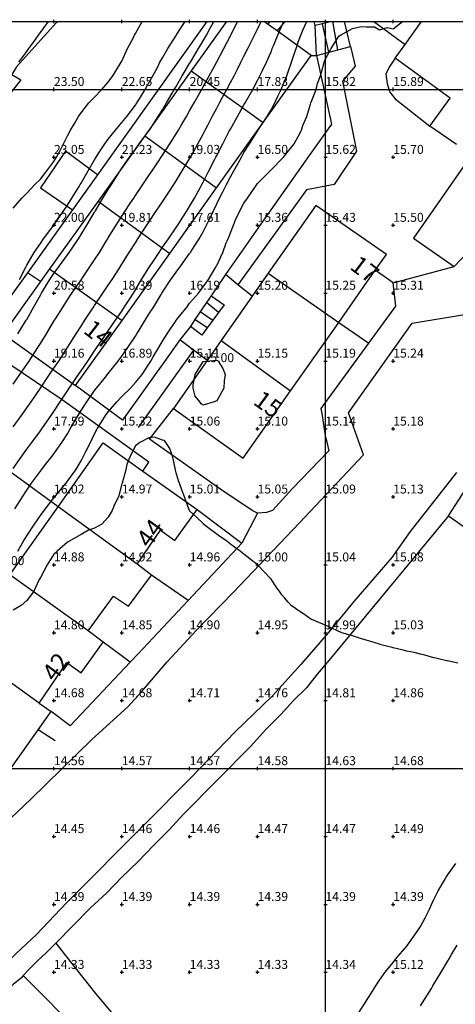
# Model space of a CAD drawing. Extents: x 291570 to 291810, y 92444 to 92766.
# Drawn here: x 291627 to 291660, y 92633 to 92705 of the extents above; entities that cross this region are included whole.
import ezdxf
from ezdxf.enums import TextEntityAlignment as Align

# ---------------------------------------------------------------- set-up
doc = ezdxf.new("R2010")
doc.units = 0
doc.header["$MEASUREMENT"] = 0
for name, color, linetype in [('Building', 7, 'Continuous'), ('cartographictextmain', 7, 'Continuous'), ('extent', 7, 'Continuous'), ('General Feature', 7, 'Continuous'), ('General Surface', 7, 'Continuous'), ('grid', 7, 'Continuous'), ('MM_CONTOUR', 1, 'Continuous'), ('MM_CONTOUR_TEXT', 12, 'Continuous'), ('MM_DTM', 7, 'Continuous'), ('Network Or Polygon Closing Geometry', 7, 'Continuous'), ('Road Or Track', 7, 'Continuous')]:
    doc.layers.add(name, color=color, linetype=linetype)

msp = doc.modelspace()

# ---------------------------------------------------------------- linework, layer by layer
at = {"layer": 'Building', "color": 1}
for points in [[(291642.72, 92705), (291640.12, 92701.37)], [(291646.44, 92704.3), (291645.463, 92705)], [(291649.25, 92704.7), (291649.184, 92705)], [(291650.51, 92705), (291649.25, 92704.7)], [(291653.577, 92705), (291655.87, 92703.3)], [(291655.87, 92703.3), (291657.085, 92705)], [(291648.95, 92702.5), (291646.44, 92704.3)], [(291655.15, 92702.3), (291655.87, 92703.3)], [(291645.42, 92697.56), (291648.95, 92702.5)], [(291657.7, 92697.3), (291659.2, 92699.35), (291655.15, 92702.3)], [(291640.12, 92701.37), (291636.69, 92696.57)], [(291640.12, 92701.37), (291645.42, 92697.56)], [(291641.99, 92692.75), (291645.42, 92697.56)], [(291659.65, 92695.95), (291657.7, 92697.3)], [(291636.69, 92696.57), (291633.25, 92691.78)], [(291636.69, 92696.57), (291641.99, 92692.75)], [(291638.53, 92687.91), (291641.99, 92692.75)], [(291633.25, 92691.78), (291629.68, 92686.8)], [(291633.25, 92691.78), (291638.53, 92687.91)], [(291653.68, 92686.68), (291654.5, 92687.85), (291649.3, 92691.45), (291645.79, 92686.46)], [(291635.02, 92682.99), (291638.53, 92687.91)], [(291629.68, 92686.8), (291629, 92685.85)], [(291629.68, 92686.8), (291635.02, 92682.99)], [(291650.98, 92682.85), (291653.68, 92686.68)], [(291629, 92685.85), (291626.25, 92682), (291631.6, 92678.2)], [(291645.79, 92686.46), (291644.61, 92684.78)], [(291645.79, 92686.46), (291650.98, 92682.85)], [(291644.61, 92684.78), (291642.32, 92681.52)], [(291631.6, 92678.2), (291635.02, 92682.99)], [(291647.44, 92677.81), (291650.98, 92682.85)], [(291642.32, 92681.52), (291641.29, 92680.04)], [(291642.32, 92681.52), (291647.44, 92677.81)], [(291641.29, 92680.04), (291638.8, 92676.5)], [(291638.8, 92676.5), (291643.95, 92672.85), (291647.44, 92677.81)], [(291630.3, 92669.28), (291633.62, 92673.97), (291636.56, 92671.89)], [(291636.56, 92671.89), (291640.55, 92669.07)], [(291626.76, 92664.26), (291630.3, 92669.28)], [(291636.13, 92665.05), (291630.3, 92669.28)], [(291636.13, 92665.05), (291637.85, 92667.55), (291638.9, 92666.8), (291640.55, 92669.07)], [(291637.18, 92664.23), (291636.13, 92665.05)], [(291632.52, 92660.15), (291626.76, 92664.26)], [(291632.52, 92660.15), (291634.4, 92662.7), (291635.5, 92661.95), (291637.18, 92664.23)], [(291633.63, 92659.3), (291632.52, 92660.15)], [(291628.92, 92654.82), (291630.95, 92657.8), (291632, 92657.05), (291633.63, 92659.3)], [(291628.92, 92654.82), (291629.8, 92654.2)], [(291628.85, 92652.86), (291629.8, 92654.2)], [(291625.23, 92648.3), (291626.05, 92648.9), (291628.85, 92652.86)]]:
    msp.add_lwpolyline(points, dxfattribs=at)
at = {"layer": 'extent', "color": 6}
msp.add_lwpolyline([(291590, 92505), (291590, 92705), (291790, 92705), (291790, 92505), (291590, 92505)], dxfattribs=at)
at = {"layer": 'General Feature', "color": 7}
for points in [[(291630.18, 92704.93), (291627.25, 92701.65), (291626.9, 92701.1), (291627.55, 92700.7), (291625.5, 92698.1)], [(291630.18, 92704.93), (291630.091, 92705)], [(291630.243, 92705), (291630.18, 92704.93)], [(291641.27, 92705), (291633.2, 92693.7)], [(291651.85, 92703.15), (291652.2, 92701.7), (291651.25, 92700.6), (291652.3, 92695.45), (291650.65, 92693), (291648.6, 92692.6), (291643.56, 92685.62)], [(291649.35, 92702.5), (291651.85, 92703.15)], [(291649.35, 92702.5), (291650.45, 92697.45), (291648.81, 92695.12), (291645.4, 92690.29), (291642.63, 92686.37)], [(291648.95, 92702.5), (291649.35, 92702.5)], [(291655.15, 92702.3), (291654.75, 92701.7), (291654.45, 92701.15), (291654.55, 92700.4), (291654.75, 92699.8), (291655.15, 92699.3), (291657.7, 92697.3)], [(291633.2, 92693.7), (291630.85, 92695.45), (291629, 92692.75), (291631.36, 92691.14)], [(291660.75, 92695.12), (291656.5, 92689.05), (291659.5, 92686.95)], [(291633.2, 92693.7), (291631.36, 92691.14)], [(291631.36, 92691.14), (291628.05, 92686.5)], [(291655, 92685.75), (291653.68, 92686.68)], [(291628.05, 92686.5), (291624.33, 92681.37)], [(291629, 92685.85), (291628.05, 92686.5)], [(291642.63, 92686.37), (291641.97, 92685.39), (291641.58, 92684.8)], [(291643.56, 92685.62), (291642.63, 92686.37)], [(291644.61, 92684.78), (291643.56, 92685.62)], [(291653.2, 92681.31), (291655.2, 92684.05), (291655, 92685.75)], [(291641.58, 92684.8), (291641.25, 92684.31)], [(291641.58, 92684.8), (291642.55, 92684.15), (291642.13, 92683.58)], [(291641.25, 92684.31), (291640.39, 92683.05)], [(291640.39, 92683.05), (291640.05, 92682.55)], [(291642.13, 92683.58), (291641.29, 92682.44)], [(291640.05, 92682.55), (291639.28, 92681.55)], [(291641.29, 92682.44), (291640.9, 92681.9), (291640.05, 92682.55)], [(291650.98, 92682.85), (291653.2, 92681.31)], [(291639.28, 92681.55), (291638.52, 92680.49), (291635.05, 92675.65), (291631.6, 92678.2)], [(291640.28, 92680.79), (291639.28, 92681.55)], [(291640.28, 92680.79), (291636.2, 92675.1)], [(291641.29, 92680.04), (291640.28, 92680.79)], [(291650.03, 92674.34), (291649.76, 92676.13), (291649.7, 92676.5), (291653.2, 92681.31)], [(291636.56, 92671.89), (291637, 92672.55), (291630.6, 92677.15), (291626.75, 92679.75)], [(291645, 92668.8), (291644.6, 92669), (291642.3, 92670.55), (291637.05, 92674.25), (291638.8, 92676.5)], [(291650.03, 92674.34), (291650.25, 92673.4), (291647.55, 92670.6), (291646.1, 92669), (291645.65, 92668.85), (291645, 92668.8)], [(291630.3, 92669.28), (291625.1, 92673.05)], [(291659.06, 92668.61), (291650.25, 92657.95), (291649.4, 92656.95), (291648.6, 92655.95), (291647.65, 92655), (291646.75, 92654), (291645.6, 92652.85), (291644.5, 92651.65), (291639.55, 92646.65), (291638.5, 92645.5), (291637.35, 92644.35), (291636.2, 92643.15), (291635, 92642), (291633.9, 92640.85), (291632.7, 92639.75), (291630.14, 92637.15)], [(291640.55, 92669.07), (291643.84, 92666.59)], [(291659.06, 92668.61), (291675.66, 92656.92)], [(291643.84, 92666.59), (291639.88, 92662.37)], [(291639.88, 92662.37), (291637.18, 92664.23)], [(291639.88, 92662.37), (291636.2, 92658.45), (291635.62, 92657.84)], [(291635.62, 92657.84), (291633.63, 92659.3)], [(291628.92, 92654.82), (291623.07, 92659.02)], [(291635.62, 92657.84), (291631.2, 92653.15)], [(291631.2, 92653.15), (291629.8, 92654.2)], [(291630.1, 92652.05), (291628.85, 92652.86)], [(291630.14, 92637.15), (291629.45, 92636.45), (291628.8, 92635.85), (291628.2, 92635.25), (291627.74, 92634.76)], [(291630.14, 92637.15), (291631.2, 92635.8), (291633.05, 92633.45), (291636.15, 92629.75), (291638.5, 92626.85), (291639.5, 92625.65), (291640.05, 92624.9), (291640.65, 92623.35), (291641.1, 92621.9), (291641.6, 92620), (291642.1, 92618.15), (291642.4, 92616.15), (291642.65, 92614.55), (291642.85, 92613.3), (291642.9, 92611.9), (291642.85, 92610.7), (291642.7, 92608.9), (291642.25, 92607.25), (291641.8, 92605.65), (291640.6, 92601.25), (291639.15, 92596.65), (291639.1, 92595.9), (291639.2, 92595.3)], [(291627.74, 92634.76), (291627.6, 92634.6), (291627, 92634.1), (291626.15, 92633.35), (291625.35, 92632.7), (291619.6, 92628.15), (291616.3, 92625.65), (291614.9, 92624.5), (291613.45, 92623.45), (291612.15, 92622.45), (291610.9, 92621.5), (291609.55, 92620.45), (291608.3, 92619.5), (291600.7, 92613.5), (291599.7, 92612.65)], [(291631.45, 92631), (291629.4, 92633.1), (291627.74, 92634.76)]]:
    msp.add_lwpolyline(points, dxfattribs=at)
at = {"layer": 'General Surface', "color": 7}
for points in [[(291645.898, 92705), (291645.75, 92704.79)], [(291647.024, 92705), (291646.44, 92704.3)], [(291649.35, 92702.5), (291649.25, 92704.7)], [(291650.26, 92702.74), (291649.79, 92704.83)], [(291650.92, 92702.91), (291650.542, 92705)], [(291651.85, 92703.15), (291651.399, 92705)], [(291642.13, 92683.58), (291641.25, 92684.31)], [(291641.29, 92682.44), (291640.39, 92683.05)], [(291641.7, 92682.99), (291640.78, 92683.63)]]:
    msp.add_lwpolyline(points, dxfattribs=at)
at = {"layer": 'grid', "color": 7}
for points in [[(291650, 92505), (291650, 92705)], [(291590, 92700), (291790, 92700)], [(291590, 92650), (291790, 92650)]]:
    msp.add_lwpolyline(points, dxfattribs=at)
at = {"layer": 'MM_CONTOUR'}
for points in [[(291627, 92672.1), (291627.63, 92673), (291628, 92673.51), (291628.37, 92674), (291629, 92674.87), (291629.1, 92675), (291629.32, 92675.32), (291629.8, 92676), (291630, 92676.29), (291630.46, 92677), (291631, 92677.8), (291631.13, 92678), (291631.41, 92678.41), (291631.81, 92679), (291632, 92679.29), (291632.5, 92680), (291633, 92680.75), (291633.17, 92681), (291633.55, 92681.55), (291633.85, 92682), (291634, 92682.22), (291634.54, 92683), (291635, 92683.68), (291635.21, 92684), (291635.58, 92684.58), (291635.85, 92685), (291636, 92685.24), (291636.46, 92686), (291637, 92686.87), (291637.09, 92687), (291637.26, 92687.26), (291637.75, 92688), (291638, 92688.38), (291638.44, 92689), (291639, 92689.82), (291639.12, 92690), (291639.33, 92690.33), (291639.77, 92691), (291640, 92691.37), (291640.35, 92692), (291640.79, 92692.79), (291640.9, 92693), (291641, 92693.17), (291641.42, 92694), (291641.86, 92694.86), (291641.93, 92695), (291642, 92695.13), (291642.44, 92696), (291642.92, 92696.92), (291642.96, 92697), (291643, 92697.08), (291643.52, 92698), (291644, 92698.87), (291644.08, 92699), (291644.18, 92699.18), (291644.65, 92700), (291645, 92700.65), (291645.18, 92701), (291645.34, 92701.34), (291645.66, 92702), (291646, 92702.77), (291646.09, 92703), (291646.15, 92703.15), (291646.5, 92704), (291646.86, 92704.86), (291646.92, 92705)], [(291627, 92675.15), (291627.6, 92676), (291628, 92676.56), (291628.31, 92677), (291629, 92678), (291629, 92678), (291629, 92678), (291629.68, 92679), (291630, 92679.47), (291630.35, 92680), (291631, 92681), (291631, 92681), (291631, 92681), (291631.64, 92682), (291632, 92682.57), (291632.28, 92683), (291632.82, 92683.82), (291632.94, 92684), (291633, 92684.09), (291633.61, 92685), (291634, 92685.58), (291634.28, 92686), (291634.77, 92686.77), (291634.92, 92687), (291635, 92687.13), (291635.55, 92688), (291636, 92688.71), (291636.19, 92689), (291636.55, 92689.55), (291636.85, 92690), (291637, 92690.23), (291637.52, 92691), (291638, 92691.72), (291638.18, 92692), (291638.51, 92692.51), (291638.83, 92693), (291639, 92693.27), (291639.45, 92694), (291640, 92694.89), (291640.06, 92695), (291640.13, 92695.13), (291640.61, 92696), (291641, 92696.7), (291641.15, 92697), (291641.32, 92697.32), (291641.67, 92698), (291642, 92698.62), (291642.2, 92699), (291642.43, 92699.43), (291642.73, 92700), (291643, 92700.5), (291643.27, 92701), (291643.54, 92701.54), (291643.78, 92702), (291644, 92702.44), (291644.29, 92703), (291644.56, 92703.56), (291644.78, 92704), (291645, 92704.43), (291645.27, 92705)], [(291627, 92678.29), (291627.49, 92679), (291628, 92679.75), (291628.17, 92680), (291628.46, 92680.46), (291628.81, 92681), (291629, 92681.3), (291629.44, 92682), (291630, 92682.93), (291630.04, 92683), (291630.12, 92683.12), (291630.67, 92684), (291631, 92684.5), (291631.33, 92685), (291632, 92685.98), (291632.02, 92686), (291632.05, 92686.05), (291632.7, 92687), (291633, 92687.46), (291633.35, 92688), (291633.9, 92688.9), (291633.96, 92689), (291634, 92689.06), (291634.58, 92690), (291635, 92690.67), (291635.22, 92691), (291635.65, 92691.65), (291635.88, 92692), (291636, 92692.18), (291636.55, 92693), (291637, 92693.66), (291637.23, 92694), (291637.67, 92694.67), (291637.89, 92695), (291638, 92695.16), (291638.54, 92696), (291639, 92696.73), (291639.17, 92697), (291639.4, 92697.4), (291639.76, 92698), (291640, 92698.42), (291640.32, 92699), (291640.74, 92699.74), (291640.89, 92700), (291641, 92700.19), (291641.44, 92701), (291641.97, 92701.97), (291641.99, 92702), (291642, 92702.02), (291642.51, 92703), (291643, 92703.95), (291643.03, 92704), (291643.05, 92704.05), (291643.53, 92705)], [(291627, 92691.26), (291627.64, 92692), (291628, 92692.36), (291628.6, 92693), (291629, 92693.4), (291629.47, 92694), (291630, 92694.7), (291630.18, 92695), (291630.4, 92695.4), (291630.71, 92696), (291631, 92696.58), (291631.21, 92697), (291631.56, 92697.56), (291631.8, 92698), (291632, 92698.28), (291632.58, 92699), (291633, 92699.43), (291633.52, 92700), (291634, 92700.54), (291634.33, 92701), (291634.89, 92701.89), (291634.96, 92702), (291635, 92702.07), (291635.43, 92703), (291635.88, 92703.88), (291635.94, 92704), (291636, 92704.11), (291636.49, 92705)], [(291627.13, 92669.13), (291627.68, 92670), (291628, 92670.5), (291628.35, 92671), (291629, 92671.9), (291629.08, 92672), (291629.36, 92672.36), (291629.86, 92673), (291630, 92673.18), (291630.58, 92674), (291631, 92674.65), (291631.2, 92675), (291631.47, 92675.47), (291631.78, 92676), (291632, 92676.35), (291632.42, 92677), (291633, 92677.82), (291633.14, 92678), (291633.7, 92678.7), (291633.94, 92679), (291634, 92679.08), (291634.74, 92680), (291635, 92680.36), (291635.45, 92681), (291636, 92681.83), (291636.1, 92682), (291636.27, 92682.27), (291636.72, 92683), (291637, 92683.45), (291637.35, 92684), (291637.91, 92684.91), (291637.96, 92685), (291638, 92685.06), (291638.62, 92686), (291639, 92686.55), (291639.34, 92687), (291640, 92687.91), (291640.06, 92688), (291640.16, 92688.16), (291640.7, 92689), (291641, 92689.52), (291641.24, 92690), (291641.45, 92690.45), (291641.72, 92691), (291642, 92691.58), (291642.21, 92692), (291642.42, 92692.42), (291642.71, 92693), (291643, 92693.56), (291643.26, 92694), (291643.57, 92694.57), (291643.81, 92695), (291644, 92695.35), (291644.42, 92696), (291645, 92696.93), (291645.05, 92697), (291645.13, 92697.13), (291645.71, 92698), (291646, 92698.5), (291646.28, 92699), (291646.5, 92699.5), (291646.75, 92700), (291647, 92700.61), (291647.16, 92701), (291647.23, 92701.23), (291647.51, 92702), (291647.74, 92702.74), (291647.84, 92703), (291648, 92703.47), (291648.2, 92704), (291648.35, 92704.35), (291648.64, 92705)], [(291627.33, 92666), (291627.79, 92666.79), (291627.92, 92667), (291628, 92667.14), (291628.57, 92668), (291629, 92668.64), (291629.29, 92669), (291630, 92669.93), (291630.07, 92670), (291630.34, 92670.34), (291630.89, 92671), (291631, 92671.15), (291631.61, 92672), (291632, 92672.65), (291632.19, 92673), (291632.35, 92673.35), (291632.69, 92674), (291633, 92674.63), (291633.19, 92675), (291633.48, 92675.48), (291633.8, 92676), (291634, 92676.27), (291634.64, 92677), (291635, 92677.4), (291635.63, 92678), (291636, 92678.41), (291636.5, 92679), (291637, 92679.77), (291637.14, 92680), (291637.32, 92680.32), (291637.72, 92681), (291638, 92681.47), (291638.35, 92682), (291639, 92682.99), (291639.01, 92683), (291639.04, 92683.04), (291639.81, 92684), (291640, 92684.25), (291640.65, 92685), (291641, 92685.46), (291641.4, 92686), (291641.96, 92686.96), (291641.99, 92687), (291642, 92687.03), (291642.45, 92688), (291642.7, 92688.7), (291642.83, 92689), (291643, 92689.45), (291643.22, 92690), (291643.39, 92690.39), (291643.68, 92691), (291644, 92691.63), (291644.25, 92692), (291644.84, 92692.84), (291644.95, 92693), (291645, 92693.06), (291645.93, 92694), (291646, 92694.08), (291646.92, 92695), (291647, 92695.1), (291647.71, 92696), (291648, 92696.54), (291648.24, 92697), (291648.35, 92697.35), (291648.64, 92698), (291648.9, 92698.9), (291648.94, 92699), (291649, 92699.19), (291649.31, 92700), (291649.43, 92700.43), (291649.64, 92701), (291649.88, 92701.88), (291649.92, 92702), (291650, 92702.25), (291650.42, 92703), (291651, 92703.92), (291651.12, 92704), (291652, 92704.49), (291652.64, 92704.64), (291653, 92704.61), (291653.61, 92704.61), (291654, 92704.39), (291654.55, 92704.55), (291655, 92704.46), (291655.68, 92705)], [(291627.33, 92682), (291627.88, 92682.88), (291627.96, 92683), (291628, 92683.07), (291628.53, 92684), (291629, 92684.85), (291629.09, 92685), (291629.24, 92685.24), (291629.7, 92686), (291630, 92686.44), (291630.4, 92687), (291631, 92687.82), (291631.12, 92688), (291631.39, 92688.39), (291631.8, 92689), (291632, 92689.31), (291632.42, 92690), (291633, 92690.96), (291633.02, 92691), (291633.05, 92691.05), (291633.61, 92692), (291634, 92692.64), (291634.23, 92693), (291634.65, 92693.65), (291634.87, 92694), (291635, 92694.19), (291635.56, 92695), (291636, 92695.59), (291636.29, 92696), (291637, 92696.96), (291637.03, 92697), (291637.08, 92697.08), (291637.69, 92698), (291638, 92698.49), (291638.3, 92699), (291638.71, 92699.71), (291638.87, 92700), (291639, 92700.22), (291639.45, 92701), (291640, 92701.91), (291640.05, 92702), (291640.13, 92702.13), (291640.65, 92703), (291641, 92703.58), (291641.23, 92704), (291641.5, 92704.5), (291641.77, 92705)], [(291627.41, 92702), (291628, 92702.8), (291628.14, 92703), (291628.51, 92703.51), (291628.86, 92704), (291629, 92704.19), (291629.59, 92705)], [(291627.46, 92686), (291627.95, 92686.95), (291627.97, 92687), (291628, 92687.05), (291628.55, 92688), (291629, 92688.66), (291629.24, 92689), (291630, 92690), (291630.68, 92691), (291631, 92691.47), (291631.33, 92692), (291631.85, 92692.85), (291631.94, 92693), (291632, 92693.1), (291632.51, 92694), (291633, 92694.82), (291633.11, 92695), (291633.32, 92695.32), (291633.75, 92696), (291634, 92696.33), (291634.53, 92697), (291635, 92697.55), (291635.36, 92698), (291636, 92698.83), (291636.11, 92699), (291636.3, 92699.3), (291636.73, 92700), (291637, 92700.48), (291637.28, 92701), (291637.62, 92701.62), (291637.81, 92702), (291638, 92702.33), (291638.38, 92703), (291639, 92703.97), (291639.02, 92704), (291639.06, 92704.06), (291639.66, 92705)], [(291640.76, 92677), (291640.41, 92677.41), (291640.27, 92678), (291640.25, 92678.25), (291640.41, 92679), (291641, 92679.97), (291641.23, 92680), (291642, 92680.06), (291642.05, 92680.05), (291642.1, 92680), (291642.45, 92679.45), (291642.61, 92679), (291642.55, 92678.55), (291642.52, 92678), (291642, 92677.07), (291641.81, 92677), (291641, 92676.75), (291640.85, 92676.85), (291640.76, 92677)], [(291659.77, 92657.77), (291659, 92657.92), (291658.94, 92657.94), (291658.64, 92658), (291658.13, 92658.13), (291658, 92658.16), (291657.34, 92658.34), (291657, 92658.41), (291656.54, 92658.54), (291656, 92658.65), (291655.72, 92658.72), (291655, 92658.88), (291654.91, 92658.91), (291654.51, 92659), (291654.12, 92659.12), (291654, 92659.15), (291653.35, 92659.35), (291653, 92659.45), (291652.58, 92659.58), (291652, 92659.76), (291651.82, 92659.82), (291651.22, 92660), (291651.07, 92660.07), (291651, 92660.1), (291650.38, 92660.38), (291650, 92660.55), (291649.68, 92660.68), (291649, 92660.97), (291648.98, 92660.98), (291648.92, 92661), (291648.38, 92661.38), (291648, 92661.64), (291647.79, 92661.79), (291647.48, 92662), (291647.26, 92662.26), (291647, 92662.57), (291646.8, 92662.8), (291646.64, 92663), (291646.38, 92663.38), (291646, 92663.94), (291645.98, 92663.98), (291645.96, 92664), (291645.49, 92664.49), (291645, 92665), (291644.44, 92665.44), (291644, 92665.79), (291643.88, 92665.88), (291643.72, 92666), (291643.31, 92666.31), (291643, 92666.53), (291642.73, 92666.73), (291642.34, 92667), (291642.14, 92667.14), (291642, 92667.25), (291641.57, 92667.57), (291641.03, 92668), (291641.01, 92668.01), (291641, 92668.03), (291640.5, 92668.5), (291640, 92668.98), (291639.99, 92668.99), (291639.99, 92669), (291639.71, 92669.71), (291639.61, 92670), (291639.44, 92670.44), (291639.24, 92671), (291639.17, 92671.17), (291639, 92671.76), (291638.96, 92671.96), (291638.96, 92672), (291638.79, 92672.79), (291638.74, 92673), (291638.55, 92673.55), (291638.24, 92674), (291638.14, 92674.14), (291638, 92674.17), (291637.4, 92674.4), (291637, 92674.35), (291636.32, 92674), (291636, 92673.77), (291635.62, 92673), (291635.38, 92672.38), (291635.29, 92672), (291635.02, 92671.02), (291635.02, 92671), (291635, 92670.96), (291634.75, 92670), (291634.45, 92669.45), (291634.29, 92669), (291634, 92668.51), (291633.52, 92668), (291633, 92667.69), (291632.55, 92667.55), (291632, 92667.23), (291631.62, 92667), (291631, 92666.67), (291630.23, 92666), (291630, 92665.78), (291629.51, 92665), (291629, 92664.07), (291628.97, 92664), (291628.92, 92663.92), (291628.5, 92663), (291628, 92662.37), (291627.58, 92662), (291627, 92661.65)], [(291652.45, 92632), (291653, 92632.88), (291653.07, 92633), (291653.22, 92633.22), (291653.71, 92634), (291654, 92634.43), (291654.4, 92635), (291655, 92635.73), (291655.2, 92636), (291656, 92636.93), (291656.05, 92637), (291656.18, 92637.18), (291656.76, 92638), (291657, 92638.38), (291657.35, 92639), (291657.69, 92639.69), (291657.83, 92640), (291658, 92640.36), (291658.31, 92641), (291658.78, 92641.78), (291658.89, 92642), (291659, 92642.16), (291659.62, 92643)], [(291657, 92632.53), (291657.3, 92633), (291657.81, 92633.81), (291657.93, 92634), (291658, 92634.12), (291658.53, 92635), (291659, 92635.79), (291659.13, 92636), (291659.3, 92636.3), (291659.72, 92637)]]:
    msp.add_lwpolyline(points, dxfattribs=at)
at = {"layer": 'MM_DTM'}
for p, q in [((291629.88, 92705, 23.95), (291630.13, 92705, 23.95)), ((291630, 92704.88, 23.95), (291630, 92705.13, 23.95)), ((291634.88, 92705, 23.34), (291635.13, 92705, 23.34)), ((291635, 92704.88, 23.34), (291635, 92705.13, 23.34)), ((291639.88, 92705, 21.87), (291640.13, 92705, 21.87)), ((291640, 92704.88, 21.87), (291640, 92705.13, 21.87)), ((291644.88, 92705, 19.16), (291645.13, 92705, 19.16)), ((291645, 92704.88, 19.16), (291645, 92705.13, 19.16)), ((291649.88, 92705, 16.41), (291650.13, 92705, 16.41)), ((291650, 92704.88, 16.41), (291650, 92705.13, 16.41)), ((291654.88, 92705, 16.02), (291655.13, 92705, 16.02)), ((291655, 92704.88, 16.02), (291655, 92705.13, 16.02)), ((291629.88, 92700, 23.5), (291630.13, 92700, 23.5)), ((291630, 92699.88, 23.5), (291630, 92700.13, 23.5)), ((291634.88, 92700, 22.65), (291635.13, 92700, 22.65)), ((291635, 92699.88, 22.65), (291635, 92700.13, 22.65)), ((291639.88, 92700, 20.45), (291640.13, 92700, 20.45)), ((291640, 92699.88, 20.45), (291640, 92700.13, 20.45)), ((291644.88, 92700, 17.83), (291645.13, 92700, 17.83)), ((291645, 92699.88, 17.83), (291645, 92700.13, 17.83)), ((291649.88, 92700, 15.82), (291650.13, 92700, 15.82)), ((291650, 92699.88, 15.82), (291650, 92700.13, 15.82)), ((291654.88, 92700, 15.89), (291655.13, 92700, 15.89)), ((291655, 92699.88, 15.89), (291655, 92700.13, 15.89)), ((291629.88, 92695, 23.05), (291630.13, 92695, 23.05)), ((291630, 92694.88, 23.05), (291630, 92695.13, 23.05)), ((291634.88, 92695, 21.23), (291635.13, 92695, 21.23)), ((291635, 92694.88, 21.23), (291635, 92695.13, 21.23)), ((291639.88, 92695, 19.03), (291640.13, 92695, 19.03)), ((291640, 92694.88, 19.03), (291640, 92695.13, 19.03)), ((291644.88, 92695, 16.5), (291645.13, 92695, 16.5)), ((291645, 92694.88, 16.5), (291645, 92695.13, 16.5)), ((291649.88, 92695, 15.62), (291650.13, 92695, 15.62)), ((291650, 92694.88, 15.62), (291650, 92695.13, 15.62)), ((291654.88, 92695, 15.7), (291655.13, 92695, 15.7)), ((291655, 92694.88, 15.7), (291655, 92695.13, 15.7)), ((291629.88, 92690, 22), (291630.13, 92690, 22)), ((291630, 92689.88, 22), (291630, 92690.13, 22)), ((291634.88, 92690, 19.81), (291635.13, 92690, 19.81)), ((291635, 92689.88, 19.81), (291635, 92690.13, 19.81)), ((291639.88, 92690, 17.61), (291640.13, 92690, 17.61)), ((291640, 92689.88, 17.61), (291640, 92690.13, 17.61)), ((291644.88, 92690, 15.36), (291645.13, 92690, 15.36)), ((291645, 92689.88, 15.36), (291645, 92690.13, 15.36)), ((291649.88, 92690, 15.43), (291650.13, 92690, 15.43)), ((291650, 92689.88, 15.43), (291650, 92690.13, 15.43)), ((291654.88, 92690, 15.5), (291655.13, 92690, 15.5)), ((291655, 92689.88, 15.5), (291655, 92690.13, 15.5)), ((291630, 92684.88, 20.58), (291630, 92685.13, 20.58)), ((291635, 92684.88, 18.39), (291635, 92685.13, 18.39)), ((291640, 92684.88, 16.19), (291640, 92685.13, 16.19)), ((291645, 92684.88, 15.2), (291645, 92685.13, 15.2)), ((291650, 92684.88, 15.25), (291650, 92685.13, 15.25)), ((291655, 92684.88, 15.31), (291655, 92685.13, 15.31)), ((291629.88, 92685, 20.58), (291630.13, 92685, 20.58)), ((291634.88, 92685, 18.39), (291635.13, 92685, 18.39)), ((291639.88, 92685, 16.19), (291640.13, 92685, 16.19)), ((291644.88, 92685, 15.2), (291645.13, 92685, 15.2)), ((291649.88, 92685, 15.25), (291650.13, 92685, 15.25)), ((291654.88, 92685, 15.31), (291655.13, 92685, 15.31)), ((291630, 92679.88, 19.16), (291630, 92680.13, 19.16)), ((291635, 92679.88, 16.89), (291635, 92680.13, 16.89)), ((291640, 92679.88, 15.11), (291640, 92680.13, 15.11)), ((291645, 92679.88, 15.15), (291645, 92680.13, 15.15)), ((291650, 92679.88, 15.19), (291650, 92680.13, 15.19)), ((291655, 92679.88, 15.24), (291655, 92680.13, 15.24)), ((291629.88, 92680, 19.16), (291630.13, 92680, 19.16)), ((291634.88, 92680, 16.89), (291635.13, 92680, 16.89)), ((291639.88, 92680, 15.11), (291640.13, 92680, 15.11)), ((291644.88, 92680, 15.15), (291645.13, 92680, 15.15)), ((291649.88, 92680, 15.19), (291650.13, 92680, 15.19)), ((291654.88, 92680, 15.24), (291655.13, 92680, 15.24)), ((291629.88, 92675, 17.59), (291630.13, 92675, 17.59)), ((291630, 92674.88, 17.59), (291630, 92675.13, 17.59)), ((291634.88, 92675, 15.32), (291635.13, 92675, 15.32)), ((291635, 92674.88, 15.32), (291635, 92675.13, 15.32)), ((291639.88, 92675, 15.06), (291640.13, 92675, 15.06)), ((291640, 92674.88, 15.06), (291640, 92675.13, 15.06)), ((291644.88, 92675, 15.1), (291645.13, 92675, 15.1)), ((291645, 92674.88, 15.1), (291645, 92675.13, 15.1)), ((291649.88, 92675, 15.14), (291650.13, 92675, 15.14)), ((291650, 92674.88, 15.14), (291650, 92675.13, 15.14)), ((291654.88, 92675, 15.18), (291655.13, 92675, 15.18)), ((291655, 92674.88, 15.18), (291655, 92675.13, 15.18)), ((291629.88, 92670, 16.02), (291630.13, 92670, 16.02)), ((291630, 92669.88, 16.02), (291630, 92670.13, 16.02)), ((291634.88, 92670, 14.97), (291635.13, 92670, 14.97)), ((291635, 92669.88, 14.97), (291635, 92670.13, 14.97)), ((291639.88, 92670, 15.01), (291640.13, 92670, 15.01)), ((291640, 92669.88, 15.01), (291640, 92670.13, 15.01)), ((291644.88, 92670, 15.05), (291645.13, 92670, 15.05)), ((291645, 92669.88, 15.05), (291645, 92670.13, 15.05)), ((291649.88, 92670, 15.09), (291650.13, 92670, 15.09)), ((291650, 92669.88, 15.09), (291650, 92670.13, 15.09)), ((291654.88, 92670, 15.13), (291655.13, 92670, 15.13)), ((291655, 92669.88, 15.13), (291655, 92670.13, 15.13)), ((291629.88, 92665, 14.88), (291630.13, 92665, 14.88)), ((291630, 92664.88, 14.88), (291630, 92665.13, 14.88)), ((291634.88, 92665, 14.92), (291635.13, 92665, 14.92)), ((291635, 92664.88, 14.92), (291635, 92665.13, 14.92)), ((291639.88, 92665, 14.96), (291640.13, 92665, 14.96)), ((291640, 92664.88, 14.96), (291640, 92665.13, 14.96)), ((291644.88, 92665, 15), (291645.13, 92665, 15)), ((291645, 92664.88, 15), (291645, 92665.13, 15)), ((291649.88, 92665, 15.04), (291650.13, 92665, 15.04)), ((291650, 92664.88, 15.04), (291650, 92665.13, 15.04)), ((291654.88, 92665, 15.08), (291655.13, 92665, 15.08)), ((291655, 92664.88, 15.08), (291655, 92665.13, 15.08)), ((291629.88, 92660, 14.8), (291630.13, 92660, 14.8)), ((291630, 92659.88, 14.8), (291630, 92660.13, 14.8)), ((291634.88, 92660, 14.85), (291635.13, 92660, 14.85)), ((291635, 92659.88, 14.85), (291635, 92660.13, 14.85)), ((291639.88, 92660, 14.9), (291640.13, 92660, 14.9)), ((291640, 92659.88, 14.9), (291640, 92660.13, 14.9)), ((291644.88, 92660, 14.95), (291645.13, 92660, 14.95)), ((291645, 92659.88, 14.95), (291645, 92660.13, 14.95)), ((291649.88, 92660, 14.99), (291650.13, 92660, 14.99)), ((291650, 92659.88, 14.99), (291650, 92660.13, 14.99)), ((291654.88, 92660, 15.03), (291655.13, 92660, 15.03)), ((291655, 92659.88, 15.03), (291655, 92660.13, 15.03)), ((291629.88, 92655, 14.68), (291630.13, 92655, 14.68)), ((291630, 92654.88, 14.68), (291630, 92655.13, 14.68)), ((291634.88, 92655, 14.68), (291635.13, 92655, 14.68)), ((291635, 92654.88, 14.68), (291635, 92655.13, 14.68)), ((291639.88, 92655, 14.71), (291640.13, 92655, 14.71)), ((291640, 92654.88, 14.71), (291640, 92655.13, 14.71)), ((291644.88, 92655, 14.76), (291645.13, 92655, 14.76)), ((291645, 92654.88, 14.76), (291645, 92655.13, 14.76)), ((291649.88, 92655, 14.81), (291650.13, 92655, 14.81)), ((291650, 92654.88, 14.81), (291650, 92655.13, 14.81)), ((291654.88, 92655, 14.86), (291655.13, 92655, 14.86)), ((291655, 92654.88, 14.86), (291655, 92655.13, 14.86)), ((291629.88, 92650, 14.56), (291630.13, 92650, 14.56)), ((291630, 92649.88, 14.56), (291630, 92650.13, 14.56)), ((291634.88, 92650, 14.57), (291635.13, 92650, 14.57)), ((291635, 92649.88, 14.57), (291635, 92650.13, 14.57)), ((291639.88, 92650, 14.57), (291640.13, 92650, 14.57)), ((291640, 92649.88, 14.57), (291640, 92650.13, 14.57)), ((291644.88, 92650, 14.58), (291645.13, 92650, 14.58)), ((291645, 92649.88, 14.58), (291645, 92650.13, 14.58)), ((291649.88, 92650, 14.63), (291650.13, 92650, 14.63)), ((291650, 92649.88, 14.63), (291650, 92650.13, 14.63)), ((291654.88, 92650, 14.68), (291655.13, 92650, 14.68)), ((291655, 92649.88, 14.68), (291655, 92650.13, 14.68)), ((291629.88, 92645, 14.45), (291630.13, 92645, 14.45)), ((291630, 92644.88, 14.45), (291630, 92645.13, 14.45)), ((291634.88, 92645, 14.46), (291635.13, 92645, 14.46)), ((291635, 92644.88, 14.46), (291635, 92645.13, 14.46)), ((291639.88, 92645, 14.46), (291640.13, 92645, 14.46)), ((291640, 92644.88, 14.46), (291640, 92645.13, 14.46)), ((291644.88, 92645, 14.47), (291645.13, 92645, 14.47)), ((291645, 92644.88, 14.47), (291645, 92645.13, 14.47)), ((291649.88, 92645, 14.47), (291650.13, 92645, 14.47)), ((291650, 92644.88, 14.47), (291650, 92645.13, 14.47)), ((291654.88, 92645, 14.49), (291655.13, 92645, 14.49)), ((291655, 92644.88, 14.49), (291655, 92645.13, 14.49)), ((291629.88, 92640, 14.39), (291630.13, 92640, 14.39)), ((291630, 92639.88, 14.39), (291630, 92640.13, 14.39)), ((291634.88, 92640, 14.39), (291635.13, 92640, 14.39)), ((291635, 92639.88, 14.39), (291635, 92640.13, 14.39)), ((291639.88, 92640, 14.39), (291640.13, 92640, 14.39)), ((291640, 92639.88, 14.39), (291640, 92640.13, 14.39)), ((291644.88, 92640, 14.39), (291645.13, 92640, 14.39)), ((291645, 92639.88, 14.39), (291645, 92640.13, 14.39)), ((291649.88, 92640, 14.39), (291650.13, 92640, 14.39)), ((291650, 92639.88, 14.39), (291650, 92640.13, 14.39)), ((291654.88, 92640, 14.39), (291655.13, 92640, 14.39)), ((291655, 92639.88, 14.39), (291655, 92640.13, 14.39)), ((291630, 92634.88, 14.33), (291630, 92635.13, 14.33)), ((291635, 92634.88, 14.33), (291635, 92635.13, 14.33)), ((291640, 92634.88, 14.33), (291640, 92635.13, 14.33)), ((291645, 92634.88, 14.33), (291645, 92635.13, 14.33)), ((291650, 92634.88, 14.34), (291650, 92635.13, 14.34)), ((291655, 92634.88, 15.12), (291655, 92635.13, 15.12)), ((291629.88, 92635, 14.33), (291630.13, 92635, 14.33)), ((291634.88, 92635, 14.33), (291635.13, 92635, 14.33)), ((291639.88, 92635, 14.33), (291640.13, 92635, 14.33)), ((291644.88, 92635, 14.33), (291645.13, 92635, 14.33)), ((291649.88, 92635, 14.34), (291650.13, 92635, 14.34)), ((291654.88, 92635, 15.12), (291655.13, 92635, 15.12))]:
    msp.add_line(p, q, dxfattribs=at)
at = {"layer": 'Network Or Polygon Closing Geometry', "color": 7}
for points in [[(291659.5, 92686.95), (291665.65, 92693.4)], [(291655, 92685.75), (291659.5, 92686.95)], [(291659.06, 92668.61), (291660.6, 92670.95)], [(291645, 92668.8), (291643.84, 92666.59)]]:
    msp.add_lwpolyline(points, dxfattribs=at)
at = {"layer": 'Road Or Track', "color": 8}
for points in [[(291610.7, 92631.55), (291613.8, 92634.3), (291616.1, 92636.2), (291617.75, 92637.75), (291621.65, 92641.45), (291624.8, 92644.45), (291628.3, 92647.75), (291632.8, 92652.15), (291635.45, 92654.55), (291636.45, 92655.65), (291638.35, 92657.85), (291640.5, 92660.2), (291643.2, 92662.95), (291648.1, 92668.1), (291652.8, 92673.1), (291651.7, 92676.2), (291656.4, 92682.8), (291660.4, 92683.45), (291664.75, 92689.7), (291667.2, 92693), (291670.55, 92698.05), (291674.7, 92703.85), (291675.515, 92705)], [(291659.65, 92671.8), (291656.25, 92667.45), (291654.9, 92665.55), (291652.1, 92662.3), (291650.2, 92660), (291648.2, 92657.65), (291646.1, 92655.35), (291643.35, 92652.7), (291640.05, 92649.3), (291636.7, 92645.9), (291630.95, 92640.15), (291628.7, 92637.75), (291627.25, 92636.4), (291626.15, 92635.35), (291624.25, 92633.8), (291618.75, 92629.65)]]:
    msp.add_lwpolyline(points, dxfattribs=at)

# ---------------------------------------------------------------- texts
at = {"layer": 'cartographictextmain', "char_height": 1.3, "attachment_point": 1}
for s, insert, rotation in [('17', (291652.51, 92687.864), 323), ('14', (291632.898, 92683.147), 322), ('15', (291645.367, 92677.923), 324), ('44', (291635.979, 92666.929), 54), ('42', (291629.029, 92657.079), 54)]:
    msp.add_mtext(s, dxfattribs=dict(at, insert=insert, rotation=rotation))
at = {"layer": 'MM_CONTOUR_TEXT'}
for s, p in [('15.00', (291642.15, 92679.92)), ('16.00', (291626.7, 92664.98))]:
    msp.add_text(s, height=0.66, dxfattribs=at).set_placement(p, align=Align.CENTER)
at = {"layer": 'MM_DTM'}
for s, p in [('23.50', (291630, 92700.25)), ('22.65', (291635, 92700.25)), ('20.45', (291640, 92700.25)), ('17.83', (291645, 92700.25)), ('15.82', (291650, 92700.25)), ('15.89', (291655, 92700.25)), ('23.05', (291630, 92695.25)), ('21.23', (291635, 92695.25)), ('19.03', (291640, 92695.25)), ('16.50', (291645, 92695.25)), ('15.62', (291650, 92695.25)), ('15.70', (291655, 92695.25)), ('22.00', (291630, 92690.25)), ('19.81', (291635, 92690.25)), ('17.61', (291640, 92690.25)), ('15.36', (291645, 92690.25)), ('15.43', (291650, 92690.25)), ('15.50', (291655, 92690.25)), ('20.58', (291630, 92685.25)), ('18.39', (291635, 92685.25)), ('16.19', (291640, 92685.25)), ('15.20', (291645, 92685.25)), ('15.25', (291650, 92685.25)), ('15.31', (291655, 92685.25)), ('19.16', (291630, 92680.25)), ('16.89', (291635, 92680.25)), ('15.11', (291640, 92680.25)), ('15.15', (291645, 92680.25)), ('15.19', (291650, 92680.25)), ('15.24', (291655, 92680.25)), ('17.59', (291630, 92675.25)), ('15.32', (291635, 92675.25)), ('15.06', (291640, 92675.25)), ('15.10', (291645, 92675.25)), ('15.14', (291650, 92675.25)), ('15.18', (291655, 92675.25)), ('16.02', (291630, 92670.25)), ('14.97', (291635, 92670.25)), ('15.01', (291640, 92670.25)), ('15.05', (291645, 92670.25)), ('15.09', (291650, 92670.25)), ('15.13', (291655, 92670.25)), ('14.88', (291630, 92665.25)), ('14.92', (291635, 92665.25)), ('14.96', (291640, 92665.25)), ('15.00', (291645, 92665.25)), ('15.04', (291650, 92665.25)), ('15.08', (291655, 92665.25)), ('14.80', (291630, 92660.25)), ('14.85', (291635, 92660.25)), ('14.90', (291640, 92660.25)), ('14.95', (291645, 92660.25)), ('14.99', (291650, 92660.25)), ('15.03', (291655, 92660.25)), ('14.68', (291630, 92655.25)), ('14.68', (291635, 92655.25)), ('14.71', (291640, 92655.25)), ('14.76', (291645, 92655.25)), ('14.81', (291650, 92655.25)), ('14.86', (291655, 92655.25)), ('14.56', (291630, 92650.25)), ('14.57', (291635, 92650.25)), ('14.57', (291640, 92650.25)), ('14.58', (291645, 92650.25)), ('14.63', (291650, 92650.25)), ('14.68', (291655, 92650.25)), ('14.45', (291630, 92645.25)), ('14.46', (291635, 92645.25)), ('14.46', (291640, 92645.25)), ('14.47', (291645, 92645.25)), ('14.47', (291650, 92645.25)), ('14.49', (291655, 92645.25)), ('14.39', (291630, 92640.25)), ('14.39', (291635, 92640.25)), ('14.39', (291640, 92640.25)), ('14.39', (291645, 92640.25)), ('14.39', (291650, 92640.25)), ('14.39', (291655, 92640.25)), ('14.33', (291630, 92635.25)), ('14.33', (291635, 92635.25)), ('14.33', (291640, 92635.25)), ('14.33', (291645, 92635.25)), ('14.34', (291650, 92635.25)), ('15.12', (291655, 92635.25))]:
    msp.add_text(s, height=0.66, dxfattribs=at).set_placement(p)

doc.saveas('drawing.dxf')
